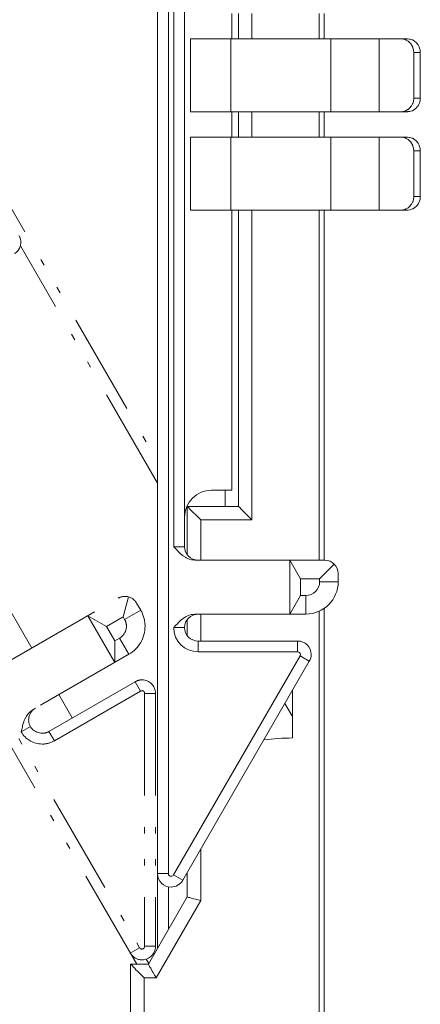
# Model space of a CAD drawing. Extents: x -230 to 842, y 18 to 774.
# Drawn here: x 286 to 336, y 517 to 640 of the extents above; entities that cross this region are included whole.
import ezdxf

# ---------------------------------------------------------------- set-up
doc = ezdxf.new("R2010")
doc.units = 0
doc.header["$MEASUREMENT"] = 0
for name, pattern in [('AI-Linetype-118', [25.517514, 12.75876, -3.987108, 0.797422, -3.189694, 0.797422, -3.987108]), ('AI-Linetype-119', [25.517514, 12.75876, -3.987108, 0.797422, -3.189694, 0.797422, -3.987108]), ('AI-Linetype-120', [25.517514, 12.75876, -3.987108, 0.797422, -3.189694, 0.797422, -3.987108]), ('AI-Linetype-121', [25.517514, 12.75876, -3.987108, 0.797422, -3.189694, 0.797422, -3.987108]), ('AI-Linetype-122', [25.517514, 12.75876, -3.987108, 0.797422, -3.189694, 0.797422, -3.987108]), ('AI-Linetype-123', [25.517514, 12.75876, -3.987108, 0.797422, -3.189694, 0.797422, -3.987108]), ('AI-Linetype-124', [25.517514, 12.75876, -3.987108, 0.797422, -3.189694, 0.797422, -3.987108]), ('AI-Linetype-129', [25.517514, 12.75876, -3.987108, 0.797422, -3.189694, 0.797422, -3.987108]), ('AI-Linetype-135', [25.517514, 12.75876, -3.987108, 0.797422, -3.189694, 0.797422, -3.987108]), ('AI-Linetype-136', [25.517514, 12.75876, -3.987108, 0.797422, -3.189694, 0.797422, -3.987108]), ('AI-Linetype-137', [25.517514, 12.75876, -3.987108, 0.797422, -3.189694, 0.797422, -3.987108]), ('AI-Linetype-138', [25.517514, 12.75876, -3.987108, 0.797422, -3.189694, 0.797422, -3.987108]), ('AI-Linetype-143', [25.517514, 12.75876, -3.987108, 0.797422, -3.189694, 0.797422, -3.987108]), ('AI-Linetype-144', [25.517514, 12.75876, -3.987108, 0.797422, -3.189694, 0.797422, -3.987108]), ('AI-Linetype-155', [25.517514, 12.75876, -3.987108, 0.797422, -3.189694, 0.797422, -3.987108]), ('AI-Linetype-159', [25.517514, 12.75876, -3.987108, 0.797422, -3.189694, 0.797422, -3.987108]), ('AI-Linetype-160', [25.517514, 12.75876, -3.987108, 0.797422, -3.189694, 0.797422, -3.987108]), ('AI-Linetype-161', [25.517514, 12.75876, -3.987108, 0.797422, -3.189694, 0.797422, -3.987108]), ('AI-Linetype-179', [25.517514, 12.75876, -3.987108, 0.797422, -3.189694, 0.797422, -3.987108]), ('AI-Linetype-188', [25.517514, 12.75876, -3.987108, 0.797422, -3.189694, 0.797422, -3.987108]), ('AI-Linetype-21', [25.517514, 12.75876, -3.987108, 0.797422, -3.189694, 0.797422, -3.987108]), ('AI-Linetype-31', [25.517514, 12.75876, -3.987108, 0.797422, -3.189694, 0.797422, -3.987108]), ('AI-Linetype-34', [25.517514, 12.75876, -3.987108, 0.797422, -3.189694, 0.797422, -3.987108]), ('AI-Linetype-35', [25.517514, 12.75876, -3.987108, 0.797422, -3.189694, 0.797422, -3.987108]), ('AI-Linetype-44', [25.517514, 12.75876, -3.987108, 0.797422, -3.189694, 0.797422, -3.987108]), ('AI-Linetype-45', [25.517514, 12.75876, -3.987108, 0.797422, -3.189694, 0.797422, -3.987108]), ('AI-Linetype-55', [25.517514, 12.75876, -3.987108, 0.797422, -3.189694, 0.797422, -3.987108]), ('AI-Linetype-56', [25.517514, 12.75876, -3.987108, 0.797422, -3.189694, 0.797422, -3.987108]), ('AI-Linetype-58', [25.517514, 12.75876, -3.987108, 0.797422, -3.189694, 0.797422, -3.987108]), ('AI-Linetype-59', [25.517514, 12.75876, -3.987108, 0.797422, -3.189694, 0.797422, -3.987108]), ('AI-Linetype-61', [25.517514, 12.75876, -3.987108, 0.797422, -3.189694, 0.797422, -3.987108]), ('AI-Linetype-62', [25.517514, 12.75876, -3.987108, 0.797422, -3.189694, 0.797422, -3.987108]), ('AI-Linetype-63', [25.517514, 12.75876, -3.987108, 0.797422, -3.189694, 0.797422, -3.987108]), ('AI-Linetype-83', [25.517514, 12.75876, -3.987108, 0.797422, -3.189694, 0.797422, -3.987108]), ('AI-Linetype-84', [25.517514, 12.75876, -3.987108, 0.797422, -3.189694, 0.797422, -3.987108]), ('AI-Linetype-85', [25.517514, 12.75876, -3.987108, 0.797422, -3.189694, 0.797422, -3.987108]), ('AI-Linetype-86', [25.517514, 12.75876, -3.987108, 0.797422, -3.189694, 0.797422, -3.987108]), ('AI-Linetype-87', [25.517514, 12.75876, -3.987108, 0.797422, -3.189694, 0.797422, -3.987108]), ('AI-Linetype-88', [25.517514, 12.75876, -3.987108, 0.797422, -3.189694, 0.797422, -3.987108]), ('AI-Linetype-89', [25.517514, 12.75876, -3.987108, 0.797422, -3.189694, 0.797422, -3.987108]), ('AI-Linetype-90', [25.517514, 12.75876, -3.987108, 0.797422, -3.189694, 0.797422, -3.987108]), ('AI-Linetype-91', [25.517514, 12.75876, -3.987108, 0.797422, -3.189694, 0.797422, -3.987108])]:
    doc.linetypes.add(name, pattern=pattern)
doc.layers.add('Layer 1', color=7, linetype='Continuous')

# ---------------------------------------------------------------- blocks, each defined once
blk = doc.blocks.new('block 359')
at = {"layer": 'Layer 1', "color": 7, "lineweight": 18, "true_color": 0xffffff}
blk.add_lwpolyline([(301.79, 520.17), (301.79, 497.94)], dxfattribs=at)
blk = doc.blocks.new('block 362')
at = {"layer": 'Layer 1', "color": 7, "linetype": 'AI-Linetype-21', "lineweight": 18, "true_color": 0xffffff}
blk.add_lwpolyline([(301.86, 555.75), (301.86, 524.1)], dxfattribs=at)
blk = doc.blocks.new('block 364')
at = {"layer": 'Layer 1', "color": 7, "lineweight": 18, "true_color": 0xffffff}
blk.add_lwpolyline([(304.83, 531.55), (304.83, 526.19)], dxfattribs=at)
blk = doc.blocks.new('block 365')
at = {"layer": 'Layer 1', "color": 7, "lineweight": 18, "true_color": 0xffffff}
blk.add_lwpolyline([(304.83, 656.71), (304.83, 533.2)], dxfattribs=at)
blk = doc.blocks.new('block 380')
at = {"layer": 'Layer 1', "color": 7, "linetype": 'AI-Linetype-31', "lineweight": 18, "true_color": 0xffffff}
blk.add_lwpolyline([(289.89, 550.98), (290.57, 549.81)], dxfattribs=at)
blk = doc.blocks.new('block 383')
at = {"layer": 'Layer 1', "color": 7, "linetype": 'AI-Linetype-34', "lineweight": 18, "true_color": 0xffffff}
blk.add_lwpolyline([(302.06, 522.49), (302.38, 521.95)], dxfattribs=at)
blk = doc.blocks.new('block 384')
at = {"layer": 'Layer 1', "color": 7, "linetype": 'AI-Linetype-35', "lineweight": 18, "true_color": 0xffffff}
blk.add_lwpolyline([(239.48, 630.89), (301.23, 523.92)], dxfattribs=at)
blk = doc.blocks.new('block 389')
at = {"layer": 'Layer 1', "color": 7, "lineweight": 18, "true_color": 0xffffff}
blk.add_lwpolyline([(305.46, 533.03), (306.62, 532.36)], dxfattribs=at)
blk = doc.blocks.new('block 392')
at = {"layer": 'Layer 1', "color": 7, "lineweight": 18, "true_color": 0xffffff}
blk.add_lwpolyline([(320.99, 560.95), (320.99, 562.3)], dxfattribs=at)
blk = doc.blocks.new('block 393')
at = {"layer": 'Layer 1', "color": 7, "lineweight": 18, "true_color": 0xffffff}
blk.add_lwpolyline([(315.28, 616.23), (315.28, 577.47)], dxfattribs=at)
blk = doc.blocks.new('block 394')
at = {"layer": 'Layer 1', "color": 7, "lineweight": 18, "true_color": 0xffffff}
blk.add_lwpolyline([(315.28, 628.53), (315.28, 625.33)], dxfattribs=at)
blk = doc.blocks.new('block 395')
at = {"layer": 'Layer 1', "color": 7, "lineweight": 18, "true_color": 0xffffff}
blk.add_lwpolyline([(315.28, 640.84), (315.28, 637.63)], dxfattribs=at)
blk = doc.blocks.new('block 397')
at = {"layer": 'Layer 1', "color": 7, "lineweight": 18, "true_color": 0xffffff}
blk.add_lwpolyline([(312.64, 625.33), (312.64, 616.23)], dxfattribs=at)
blk = doc.blocks.new('block 398')
at = {"layer": 'Layer 1', "color": 7, "lineweight": 18, "true_color": 0xffffff}
blk.add_lwpolyline([(312.64, 637.63), (312.64, 628.53)], dxfattribs=at)
blk = doc.blocks.new('block 401')
at = {"layer": 'Layer 1', "color": 7, "lineweight": 18, "true_color": 0xffffff}
blk.add_lwpolyline([(308.88, 536.25), (308.88, 529.83)], dxfattribs=at)
blk = doc.blocks.new('block 402')
at = {"layer": 'Layer 1', "color": 7, "lineweight": 18, "true_color": 0xffffff}
blk.add_lwpolyline([(308.88, 565.67), (308.88, 562.3)], dxfattribs=at)
blk = doc.blocks.new('block 403')
at = {"layer": 'Layer 1', "color": 7, "lineweight": 18, "true_color": 0xffffff}
blk.add_lwpolyline([(308.88, 577.47), (308.88, 572.41)], dxfattribs=at)
blk = doc.blocks.new('block 404')
at = {"layer": 'Layer 1', "color": 7, "lineweight": 18, "true_color": 0xffffff}
blk.add_lwpolyline([(308.54, 562.3), (308.54, 560.95)], dxfattribs=at)
blk = doc.blocks.new('block 406')
at = {"layer": 'Layer 1', "color": 7, "lineweight": 18, "true_color": 0xffffff}
blk.add_lwpolyline([(305.5, 574.1), (305.5, 691.9)], dxfattribs=at)
blk = doc.blocks.new('block 414')
at = {"layer": 'Layer 1', "color": 7, "linetype": 'AI-Linetype-44', "lineweight": 18, "true_color": 0xffffff}
blk.add_lwpolyline([(303.48, 582.05), (286.33, 611.76)], dxfattribs=at)
blk = doc.blocks.new('block 415')
at = {"layer": 'Layer 1', "color": 7, "linetype": 'AI-Linetype-45', "lineweight": 18, "true_color": 0xffffff}
blk.add_lwpolyline([(320.33, 552.86), (319.4, 554.48)], dxfattribs=at)
blk = doc.blocks.new('block 425')
at = {"layer": 'Layer 1', "color": 7, "linetype": 'AI-Linetype-55', "lineweight": 18, "true_color": 0xffffff}
blk.add_lwpolyline([(299.89, 560.64), (298.72, 562.66)], dxfattribs=at)
blk = doc.blocks.new('block 426')
at = {"layer": 'Layer 1', "color": 7, "linetype": 'AI-Linetype-56', "lineweight": 18, "true_color": 0xffffff}
blk.add_lwpolyline([(301.36, 556.04), (300.69, 557.21)], dxfattribs=at)
blk = doc.blocks.new('block 431')
at = {"layer": 'Layer 1', "color": 7, "lineweight": 18, "true_color": 0xffffff}
blk.add_lwpolyline([(303.3, 520.17), (301.79, 520.17)], dxfattribs=at)
blk = doc.blocks.new('block 434')
at = {"layer": 'Layer 1', "color": 7, "lineweight": 18, "true_color": 0xffffff}
blk.add_lwpolyline([(303.3, 520.17), (308.88, 529.83)], dxfattribs=at)
blk = doc.blocks.new('block 435')
at = {"layer": 'Layer 1', "color": 7, "lineweight": 18, "true_color": 0xffffff}
blk.add_lwpolyline([(321.29, 560.45), (305.46, 533.03)], dxfattribs=at)
blk = doc.blocks.new('block 436')
at = {"layer": 'Layer 1', "color": 7, "lineweight": 18, "true_color": 0xffffff}
blk.add_lwpolyline([(331.19, 625.33), (331.19, 616.23)], dxfattribs=at)
blk = doc.blocks.new('block 437')
at = {"layer": 'Layer 1', "color": 7, "lineweight": 18, "true_color": 0xffffff}
blk.add_lwpolyline([(331.19, 637.63), (331.19, 628.53)], dxfattribs=at)
blk = doc.blocks.new('block 440')
at = {"layer": 'Layer 1', "color": 7, "lineweight": 18, "true_color": 0xffffff}
blk.add_lwpolyline([(325.12, 628.53), (325.12, 637.63)], dxfattribs=at)
blk = doc.blocks.new('block 441')
at = {"layer": 'Layer 1', "color": 7, "lineweight": 18, "true_color": 0xffffff}
blk.add_lwpolyline([(325.12, 616.23), (325.12, 625.33)], dxfattribs=at)
blk = doc.blocks.new('block 442')
at = {"layer": 'Layer 1', "color": 7, "lineweight": 18, "true_color": 0xffffff}
blk.add_lwpolyline([(322.02, 565.67), (322.02, 568)], dxfattribs=at)
blk = doc.blocks.new('block 443')
at = {"layer": 'Layer 1', "color": 7, "linetype": 'AI-Linetype-58', "lineweight": 18, "true_color": 0xffffff}
blk.add_lwpolyline([(301.36, 556.04), (290.57, 549.81)], dxfattribs=at)
blk = doc.blocks.new('block 444')
at = {"layer": 'Layer 1', "color": 7, "linetype": 'AI-Linetype-59', "lineweight": 18, "true_color": 0xffffff}
blk.add_lwpolyline([(299.35, 565.01), (301.37, 566.17)], dxfattribs=at)
blk = doc.blocks.new('block 447')
at = {"layer": 'Layer 1', "color": 7, "linetype": 'AI-Linetype-61', "lineweight": 18, "true_color": 0xffffff}
blk.add_lwpolyline([(301.86, 524.1), (303.21, 524.1)], dxfattribs=at)
blk = doc.blocks.new('block 452')
at = {"layer": 'Layer 1', "color": 7, "lineweight": 18, "true_color": 0xffffff}
blk.add_lwpolyline([(322.45, 559.77), (321.29, 560.45)], dxfattribs=at)
blk = doc.blocks.new('block 453')
at = {"layer": 'Layer 1', "color": 7, "lineweight": 18, "true_color": 0xffffff}
blk.add_lwpolyline([(303.48, 533.2), (304.83, 533.2)], dxfattribs=at)
blk = doc.blocks.new('block 454')
at = {"layer": 'Layer 1', "color": 7, "linetype": 'AI-Linetype-62', "lineweight": 18, "true_color": 0xffffff}
blk.add_lwpolyline([(303.21, 555.75), (301.86, 555.75)], dxfattribs=at)
blk = doc.blocks.new('block 455')
at = {"layer": 'Layer 1', "color": 7, "linetype": 'AI-Linetype-63', "lineweight": 18, "true_color": 0xffffff}
blk.add_lwpolyline([(300.07, 523.25), (301.23, 523.92)], dxfattribs=at)
blk = doc.blocks.new('block 460')
at = {"layer": 'Layer 1', "color": 7, "lineweight": 18, "true_color": 0xffffff}
blk.add_lwpolyline([(315.28, 577.47), (308.88, 577.47)], dxfattribs=at)
blk = doc.blocks.new('block 461')
at = {"layer": 'Layer 1', "color": 7, "lineweight": 18, "true_color": 0xffffff}
blk.add_lwpolyline([(305.5, 574.1), (306.85, 574.1)], dxfattribs=at)
blk = doc.blocks.new('block 463')
at = {"layer": 'Layer 1', "color": 7, "lineweight": 18, "true_color": 0xffffff}
blk.add_lwpolyline([(323.74, 569.72), (326.06, 569.72)], dxfattribs=at)
blk = doc.blocks.new('block 464')
at = {"layer": 'Layer 1', "color": 7, "lineweight": 18, "true_color": 0xffffff}
blk.add_lwpolyline([(320.99, 560.95), (308.54, 560.95)], dxfattribs=at)
blk = doc.blocks.new('block 470')
at = {"layer": 'Layer 1', "color": 7, "lineweight": 18, "true_color": 0xffffff}
blk.add_lwpolyline([(336.32, 635.95), (335.5, 635.95)], dxfattribs=at)
blk = doc.blocks.new('block 471')
at = {"layer": 'Layer 1', "color": 7, "lineweight": 18, "true_color": 0xffffff}
blk.add_lwpolyline([(335.5, 630.22), (336.32, 630.22)], dxfattribs=at)
blk = doc.blocks.new('block 472')
at = {"layer": 'Layer 1', "color": 7, "lineweight": 18, "true_color": 0xffffff}
blk.add_lwpolyline([(336.32, 623.65), (335.5, 623.65)], dxfattribs=at)
blk = doc.blocks.new('block 475')
at = {"layer": 'Layer 1', "color": 7, "lineweight": 18, "true_color": 0xffffff}
blk.add_lwpolyline([(335.5, 617.92), (336.32, 617.92)], dxfattribs=at)
blk = doc.blocks.new('block 621')
at = {"layer": 'Layer 1', "color": 7, "linetype": 'AI-Linetype-83', "lineweight": 18, "true_color": 0xffffff}
blk.add_open_spline([(286.42, 550.93), (286.97, 549.99), (287.97, 549.41), (289.05, 549.41), (289.58, 549.41), (290.11, 549.55), (290.57, 549.81)], degree=3, knots=[0, 0, 0, 0, 1, 1, 1, 2, 2, 2, 2], dxfattribs=at)
blk = doc.blocks.new('block 622')
at = {"layer": 'Layer 1', "color": 7, "lineweight": 18, "true_color": 0xffffff}
blk.add_open_spline([(304.83, 533.2), (304.83, 533.01), (304.98, 532.86), (305.16, 532.86), (305.29, 532.86), (305.4, 532.93), (305.46, 533.03)], degree=3, knots=[0, 0, 0, 0, 1, 1, 1, 2, 2, 2, 2], dxfattribs=at)
blk = doc.blocks.new('block 623')
at = {"layer": 'Layer 1', "color": 7, "linetype": 'AI-Linetype-84', "lineweight": 18, "true_color": 0xffffff}
blk.add_open_spline([(301.23, 523.92), (301.29, 523.82), (301.41, 523.76), (301.53, 523.76), (301.71, 523.76), (301.86, 523.91), (301.86, 524.1)], degree=3, knots=[0, 0, 0, 0, 1, 1, 1, 2, 2, 2, 2], dxfattribs=at)
blk = doc.blocks.new('block 624')
at = {"layer": 'Layer 1', "color": 7, "linetype": 'AI-Linetype-85', "lineweight": 18, "true_color": 0xffffff}
blk.add_open_spline([(301.86, 555.75), (301.86, 555.94), (301.71, 556.09), (301.53, 556.09), (301.47, 556.09), (301.41, 556.07), (301.36, 556.04)], degree=3, knots=[0, 0, 0, 0, 1, 1, 1, 2, 2, 2, 2], dxfattribs=at)
blk = doc.blocks.new('block 656')
at = {"layer": 'Layer 1', "color": 7, "lineweight": 18, "true_color": 0xffffff}
blk.add_open_spline([(321.29, 560.45), (321.32, 560.5), (321.33, 560.56), (321.33, 560.61), (321.33, 560.8), (321.18, 560.95), (320.99, 560.95)], degree=3, knots=[0, 0, 0, 0, 1, 1, 1, 2, 2, 2, 2], dxfattribs=at)
blk = doc.blocks.new('block 657')
at = {"layer": 'Layer 1', "color": 7, "lineweight": 18, "true_color": 0xffffff}
blk.add_open_spline([(305.5, 563.98), (305.5, 562.31), (306.86, 560.95), (308.54, 560.95)], degree=3, dxfattribs=at)
blk = doc.blocks.new('block 658')
at = {"layer": 'Layer 1', "color": 7, "linetype": 'AI-Linetype-86', "lineweight": 18, "true_color": 0xffffff}
blk.add_open_spline([(300.86, 567.04), (300.56, 567.56), (300, 567.89), (299.4, 567.89), (299.11, 567.89), (298.81, 567.81), (298.56, 567.66)], degree=3, knots=[0, 0, 0, 0, 1, 1, 1, 2, 2, 2, 2], dxfattribs=at)
blk = doc.blocks.new('block 659')
at = {"layer": 'Layer 1', "color": 7, "linetype": 'AI-Linetype-87', "lineweight": 18, "true_color": 0xffffff}
blk.add_open_spline([(298.72, 562.66), (299.26, 562.97), (299.58, 563.53), (299.58, 564.15), (299.58, 564.45), (299.5, 564.75), (299.35, 565.01)], degree=3, knots=[0, 0, 0, 0, 1, 1, 1, 2, 2, 2, 2], dxfattribs=at)
blk = doc.blocks.new('block 660')
at = {"layer": 'Layer 1', "color": 7, "linetype": 'AI-Linetype-88', "lineweight": 18, "true_color": 0xffffff}
blk.add_open_spline([(299.89, 560.64), (301.14, 561.36), (301.91, 562.7), (301.91, 564.15), (301.91, 564.86), (301.72, 565.55), (301.37, 566.17)], degree=3, knots=[0, 0, 0, 0, 1, 1, 1, 2, 2, 2, 2], dxfattribs=at)
blk = doc.blocks.new('block 661')
at = {"layer": 'Layer 1', "color": 7, "linetype": 'AI-Linetype-89', "lineweight": 18, "true_color": 0xffffff}
blk.add_open_spline([(303.21, 555.75), (303.21, 556.69), (302.45, 557.44), (301.53, 557.44), (301.23, 557.44), (300.94, 557.36), (300.69, 557.21)], degree=3, knots=[0, 0, 0, 0, 1, 1, 1, 2, 2, 2, 2], dxfattribs=at)
blk = doc.blocks.new('block 662')
at = {"layer": 'Layer 1', "color": 7, "linetype": 'AI-Linetype-90', "lineweight": 18, "true_color": 0xffffff}
blk.add_open_spline([(300.07, 523.25), (300.37, 522.73), (300.93, 522.41), (301.53, 522.41), (302.45, 522.41), (303.21, 523.16), (303.21, 524.1)], degree=3, knots=[0, 0, 0, 0, 1, 1, 1, 2, 2, 2, 2], dxfattribs=at)
blk = doc.blocks.new('block 663')
at = {"layer": 'Layer 1', "color": 7, "linetype": 'AI-Linetype-91', "lineweight": 18, "true_color": 0xffffff}
blk.add_open_spline([(288.21, 553.9), (287.69, 553.6), (287.36, 553.05), (287.36, 552.44), (287.36, 551.51), (288.12, 550.76), (289.05, 550.76), (289.35, 550.76), (289.64, 550.84), (289.89, 550.98)], degree=3, knots=[0, 0, 0, 0, 1, 1, 1, 2, 2, 2, 3, 3, 3, 3], dxfattribs=at)
blk = doc.blocks.new('block 690')
at = {"layer": 'Layer 1', "color": 7, "linetype": 'AI-Linetype-118', "lineweight": 18, "true_color": 0xffffff}
blk.add_lwpolyline([(289.89, 550.98), (300.69, 557.21)], dxfattribs=at)
blk = doc.blocks.new('block 691')
at = {"layer": 'Layer 1', "color": 7, "linetype": 'AI-Linetype-119', "lineweight": 18, "true_color": 0xffffff}
blk.add_lwpolyline([(287.59, 551.6), (286.42, 550.93)], dxfattribs=at)
blk = doc.blocks.new('block 692')
at = {"layer": 'Layer 1', "color": 7, "linetype": 'AI-Linetype-120', "lineweight": 18, "true_color": 0xffffff}
blk.add_lwpolyline([(299.89, 560.64), (287.93, 553.74)], dxfattribs=at)
blk = doc.blocks.new('block 693')
at = {"layer": 'Layer 1', "color": 7, "linetype": 'AI-Linetype-121', "lineweight": 18, "true_color": 0xffffff}
blk.add_lwpolyline([(298.72, 562.66), (298.14, 562.32)], dxfattribs=at)
blk = doc.blocks.new('block 694')
at = {"layer": 'Layer 1', "color": 7, "linetype": 'AI-Linetype-122', "lineweight": 18, "true_color": 0xffffff}
blk.add_lwpolyline([(297.09, 564.13), (299.17, 565.33)], dxfattribs=at)
blk = doc.blocks.new('block 695')
at = {"layer": 'Layer 1', "color": 7, "linetype": 'AI-Linetype-123', "lineweight": 18, "true_color": 0xffffff}
blk.add_lwpolyline([(284.56, 559.58), (298.56, 567.66)], dxfattribs=at)
blk = doc.blocks.new('block 696')
at = {"layer": 'Layer 1', "color": 7, "linetype": 'AI-Linetype-124', "lineweight": 18, "true_color": 0xffffff}
blk.add_lwpolyline([(242.24, 690.83), (303.48, 584.75)], dxfattribs=at)
blk = doc.blocks.new('block 701')
at = {"layer": 'Layer 1', "color": 7, "linetype": 'AI-Linetype-129', "lineweight": 18, "true_color": 0xffffff}
blk.add_lwpolyline([(294.77, 565.47), (297.09, 564.13)], dxfattribs=at)
blk = doc.blocks.new('block 707')
at = {"layer": 'Layer 1', "color": 7, "linetype": 'AI-Linetype-135', "lineweight": 18, "true_color": 0xffffff}
blk.add_lwpolyline([(300.86, 567.04), (301.37, 566.17)], dxfattribs=at)
blk = doc.blocks.new('block 708')
at = {"layer": 'Layer 1', "color": 7, "linetype": 'AI-Linetype-136', "lineweight": 18, "true_color": 0xffffff}
blk.add_lwpolyline([(299.17, 565.33), (299.35, 565.01)], dxfattribs=at)
blk = doc.blocks.new('block 709')
at = {"layer": 'Layer 1', "color": 7, "linetype": 'AI-Linetype-137', "lineweight": 18, "true_color": 0xffffff}
blk.add_lwpolyline([(298.14, 562.32), (297.09, 564.13)], dxfattribs=at)
blk = doc.blocks.new('block 710')
at = {"layer": 'Layer 1', "color": 7, "linetype": 'AI-Linetype-138', "lineweight": 18, "true_color": 0xffffff}
blk.add_lwpolyline([(294.76, 565.47), (298.13, 559.63)], dxfattribs=at)
blk = doc.blocks.new('block 715')
at = {"layer": 'Layer 1', "color": 7, "linetype": 'AI-Linetype-143', "lineweight": 18, "true_color": 0xffffff}
blk.add_lwpolyline([(291.13, 555.59), (292.81, 552.67)], dxfattribs=at)
blk = doc.blocks.new('block 716')
at = {"layer": 'Layer 1', "color": 7, "linetype": 'AI-Linetype-144', "lineweight": 18, "true_color": 0xffffff}
blk.add_lwpolyline([(283.37, 569.01), (287.76, 561.42)], dxfattribs=at)
blk = doc.blocks.new('block 727')
at = {"layer": 'Layer 1', "color": 7, "linetype": 'AI-Linetype-155', "lineweight": 18, "true_color": 0xffffff}
blk.add_lwpolyline([(300.87, 521.85), (238.77, 629.42)], dxfattribs=at)
blk = doc.blocks.new('block 731')
at = {"layer": 'Layer 1', "color": 7, "linetype": 'AI-Linetype-159', "lineweight": 18, "true_color": 0xffffff}
blk.add_lwpolyline([(299.84, 567.83), (299.17, 565.33)], dxfattribs=at)
blk = doc.blocks.new('block 732')
at = {"layer": 'Layer 1', "color": 7, "linetype": 'AI-Linetype-160', "lineweight": 18, "true_color": 0xffffff}
blk.add_lwpolyline([(303.21, 555.75), (303.21, 524.1)], dxfattribs=at)
blk = doc.blocks.new('block 733')
at = {"layer": 'Layer 1', "color": 7, "linetype": 'AI-Linetype-161', "lineweight": 18, "true_color": 0xffffff}
blk.add_lwpolyline([(298.14, 562.32), (298.14, 559.63)], dxfattribs=at)
blk = doc.blocks.new('block 1791')
at = {"layer": 'Layer 1', "color": 7, "lineweight": 18, "true_color": 0xffffff}
blk.add_lwpolyline([(323.7, 566.04), (323.7, 484.35)], dxfattribs=at)
blk = doc.blocks.new('block 1792')
at = {"layer": 'Layer 1', "color": 7, "lineweight": 18, "true_color": 0xffffff}
blk.add_lwpolyline([(323.7, 616.23), (323.7, 572.41)], dxfattribs=at)
blk = doc.blocks.new('block 1793')
at = {"layer": 'Layer 1', "color": 7, "lineweight": 18, "true_color": 0xffffff}
blk.add_lwpolyline([(323.7, 628.53), (323.7, 625.33)], dxfattribs=at)
blk = doc.blocks.new('block 1794')
at = {"layer": 'Layer 1', "color": 7, "lineweight": 18, "true_color": 0xffffff}
blk.add_lwpolyline([(323.7, 640.84), (323.7, 637.63)], dxfattribs=at)
blk = doc.blocks.new('block 1797')
at = {"layer": 'Layer 1', "color": 7, "lineweight": 18, "true_color": 0xffffff}
blk.add_lwpolyline([(321.35, 568), (321.35, 570.09)], dxfattribs=at)
blk = doc.blocks.new('block 1799')
at = {"layer": 'Layer 1', "color": 7, "lineweight": 18, "true_color": 0xffffff}
blk.add_lwpolyline([(320.33, 550.17), (320.33, 556.1)], dxfattribs=at)
blk = doc.blocks.new('block 1800')
at = {"layer": 'Layer 1', "color": 7, "lineweight": 18, "true_color": 0xffffff}
blk.add_lwpolyline([(320, 572.41), (320, 565.67)], dxfattribs=at)
blk = doc.blocks.new('block 1804')
at = {"layer": 'Layer 1', "color": 7, "lineweight": 18, "true_color": 0xffffff}
blk.add_lwpolyline([(313.59, 637.63), (313.59, 640.84)], dxfattribs=at)
blk = doc.blocks.new('block 1805')
at = {"layer": 'Layer 1', "color": 7, "lineweight": 18, "true_color": 0xffffff}
blk.add_lwpolyline([(313.59, 625.33), (313.59, 628.53)], dxfattribs=at)
blk = doc.blocks.new('block 1806')
at = {"layer": 'Layer 1', "color": 7, "lineweight": 18, "true_color": 0xffffff}
blk.add_lwpolyline([(313.59, 579.15), (313.59, 616.23)], dxfattribs=at)
blk = doc.blocks.new('block 1808')
at = {"layer": 'Layer 1', "color": 7, "lineweight": 18, "true_color": 0xffffff}
blk.add_lwpolyline([(312.75, 616.23), (312.75, 581.18)], dxfattribs=at)
blk = doc.blocks.new('block 1809')
at = {"layer": 'Layer 1', "color": 7, "lineweight": 18, "true_color": 0xffffff}
blk.add_lwpolyline([(312.75, 628.53), (312.75, 625.33)], dxfattribs=at)
blk = doc.blocks.new('block 1810')
at = {"layer": 'Layer 1', "color": 7, "lineweight": 18, "true_color": 0xffffff}
blk.add_lwpolyline([(312.75, 640.84), (312.75, 637.63)], dxfattribs=at)
blk = doc.blocks.new('block 1812')
at = {"layer": 'Layer 1', "color": 7, "lineweight": 18, "true_color": 0xffffff}
blk.add_lwpolyline([(311.91, 581.18), (311.91, 579.15)], dxfattribs=at)
blk = doc.blocks.new('block 1817')
at = {"layer": 'Layer 1', "color": 7, "lineweight": 18, "true_color": 0xffffff}
blk.add_lwpolyline([(307.58, 628.53), (307.58, 637.63)], dxfattribs=at)
blk = doc.blocks.new('block 1818')
at = {"layer": 'Layer 1', "color": 7, "lineweight": 18, "true_color": 0xffffff}
blk.add_lwpolyline([(307.58, 616.23), (307.58, 625.33)], dxfattribs=at)
blk = doc.blocks.new('block 1820')
at = {"layer": 'Layer 1', "color": 7, "lineweight": 18, "true_color": 0xffffff}
blk.add_lwpolyline([(307.19, 573.09), (307.19, 579.15)], dxfattribs=at)
blk = doc.blocks.new('block 1821')
at = {"layer": 'Layer 1', "color": 7, "lineweight": 18, "true_color": 0xffffff}
blk.add_lwpolyline([(307.19, 562.97), (307.19, 564.99)], dxfattribs=at)
blk = doc.blocks.new('block 1822')
at = {"layer": 'Layer 1', "color": 7, "lineweight": 18, "true_color": 0xffffff}
blk.add_lwpolyline([(307.19, 530.28), (307.19, 533.33)], dxfattribs=at)
blk = doc.blocks.new('block 1823')
at = {"layer": 'Layer 1', "color": 7, "lineweight": 18, "true_color": 0xffffff}
blk.add_lwpolyline([(306.85, 574.1), (306.85, 727.92)], dxfattribs=at)
blk = doc.blocks.new('block 1833')
at = {"layer": 'Layer 1', "color": 7, "lineweight": 18, "true_color": 0xffffff}
blk.add_lwpolyline([(303.48, 523.86), (303.48, 655.78)], dxfattribs=at)
blk = doc.blocks.new('block 1838')
at = {"layer": 'Layer 1', "color": 7, "lineweight": 18, "true_color": 0xffffff}
blk.add_lwpolyline([(300.11, 501.22), (300.11, 521.85)], dxfattribs=at)
blk = doc.blocks.new('block 1911')
at = {"layer": 'Layer 1', "color": 7, "lineweight": 18, "true_color": 0xffffff}
blk.add_lwpolyline([(307.58, 637.63), (334.72, 637.63)], dxfattribs=at)
blk = doc.blocks.new('block 1919')
at = {"layer": 'Layer 1', "color": 7, "lineweight": 18, "true_color": 0xffffff}
blk.add_lwpolyline([(307.58, 628.53), (334.72, 628.53)], dxfattribs=at)
blk = doc.blocks.new('block 1920')
at = {"layer": 'Layer 1', "color": 7, "lineweight": 18, "true_color": 0xffffff}
blk.add_lwpolyline([(307.58, 625.33), (334.72, 625.33)], dxfattribs=at)
blk = doc.blocks.new('block 1930')
at = {"layer": 'Layer 1', "color": 7, "lineweight": 18, "true_color": 0xffffff}
blk.add_lwpolyline([(307.58, 616.23), (334.72, 616.23)], dxfattribs=at)
blk = doc.blocks.new('block 1948')
at = {"layer": 'Layer 1', "color": 7, "lineweight": 18, "true_color": 0xffffff}
blk.add_lwpolyline([(310.22, 581.18), (312.75, 581.18)], dxfattribs=at)
blk = doc.blocks.new('block 1949')
at = {"layer": 'Layer 1', "color": 7, "lineweight": 18, "true_color": 0xffffff}
blk.add_lwpolyline([(307.19, 579.15), (313.59, 579.15)], dxfattribs=at)
blk = doc.blocks.new('block 1950')
at = {"layer": 'Layer 1', "color": 7, "lineweight": 18, "true_color": 0xffffff}
blk.add_lwpolyline([(308.22, 572.41), (324.38, 572.41)], dxfattribs=at)
blk = doc.blocks.new('block 1966')
at = {"layer": 'Layer 1', "color": 7, "lineweight": 18, "true_color": 0xffffff}
blk.add_lwpolyline([(321.35, 570.09), (323.74, 570.09)], dxfattribs=at)
blk = doc.blocks.new('block 1967')
at = {"layer": 'Layer 1', "color": 7, "lineweight": 18, "true_color": 0xffffff}
blk.add_lwpolyline([(322.02, 568), (321.35, 568)], dxfattribs=at)
blk = doc.blocks.new('block 1968')
at = {"layer": 'Layer 1', "color": 7, "lineweight": 18, "true_color": 0xffffff}
blk.add_lwpolyline([(322.02, 565.67), (308.22, 565.67)], dxfattribs=at)
blk = doc.blocks.new('block 1969')
at = {"layer": 'Layer 1', "color": 7, "lineweight": 18, "true_color": 0xffffff}
blk.add_lwpolyline([(306.85, 563.98), (305.5, 563.98)], dxfattribs=at)
blk = doc.blocks.new('block 1970')
at = {"layer": 'Layer 1', "color": 7, "lineweight": 18, "true_color": 0xffffff}
blk.add_lwpolyline([(308.54, 562.3), (320.99, 562.3)], dxfattribs=at)
blk = doc.blocks.new('block 1993')
at = {"layer": 'Layer 1', "color": 7, "lineweight": 18, "true_color": 0xffffff}
blk.add_lwpolyline([(300.11, 521.85), (302.33, 521.85)], dxfattribs=at)
blk = doc.blocks.new('block 1998')
at = {"layer": 'Layer 1', "color": 7, "lineweight": 18, "true_color": 0xffffff}
blk.add_lwpolyline([(325.57, 571.92), (323.74, 570.09)], dxfattribs=at)
blk = doc.blocks.new('block 2005')
at = {"layer": 'Layer 1', "color": 7, "lineweight": 18, "true_color": 0xffffff}
blk.add_lwpolyline([(320, 572.41), (321.35, 570.09)], dxfattribs=at)
blk = doc.blocks.new('block 2006')
at = {"layer": 'Layer 1', "color": 7, "lineweight": 18, "true_color": 0xffffff}
blk.add_lwpolyline([(302.33, 521.85), (307.19, 530.28)], dxfattribs=at)
blk = doc.blocks.new('block 2007')
at = {"layer": 'Layer 1', "color": 7, "lineweight": 18, "true_color": 0xffffff}
blk.add_lwpolyline([(322.45, 559.77), (306.62, 532.36)], dxfattribs=at)
blk = doc.blocks.new('block 2008')
at = {"layer": 'Layer 1', "color": 7, "lineweight": 18, "true_color": 0xffffff}
blk.add_lwpolyline([(321.35, 568), (320, 565.67)], dxfattribs=at)
blk = doc.blocks.new('block 2011')
at = {"layer": 'Layer 1', "color": 7, "lineweight": 18, "true_color": 0xffffff}
blk.add_lwpolyline([(336.32, 630.22), (336.32, 635.95)], dxfattribs=at)
blk = doc.blocks.new('block 2012')
at = {"layer": 'Layer 1', "color": 7, "lineweight": 18, "true_color": 0xffffff}
blk.add_lwpolyline([(336.32, 617.92), (336.32, 623.65)], dxfattribs=at)
blk = doc.blocks.new('block 2014')
at = {"layer": 'Layer 1', "color": 7, "lineweight": 18, "true_color": 0xffffff}
blk.add_lwpolyline([(335.5, 630.22), (335.5, 635.95)], dxfattribs=at)
blk = doc.blocks.new('block 2015')
at = {"layer": 'Layer 1', "color": 7, "lineweight": 18, "true_color": 0xffffff}
blk.add_lwpolyline([(335.5, 617.92), (335.5, 623.65)], dxfattribs=at)
blk = doc.blocks.new('block 2020')
at = {"layer": 'Layer 1', "color": 7, "lineweight": 18, "true_color": 0xffffff}
blk.add_lwpolyline([(326.06, 570.73), (326.06, 569.72)], dxfattribs=at)
blk = doc.blocks.new('block 2021')
at = {"layer": 'Layer 1', "color": 7, "lineweight": 18, "true_color": 0xffffff}
blk.add_lwpolyline([(324.29, 566.37), (324.29, 484.04)], dxfattribs=at)
blk = doc.blocks.new('block 2022')
at = {"layer": 'Layer 1', "color": 7, "lineweight": 18, "true_color": 0xffffff}
blk.add_lwpolyline([(324.29, 616.23), (324.29, 572.41)], dxfattribs=at)
blk = doc.blocks.new('block 2023')
at = {"layer": 'Layer 1', "color": 7, "lineweight": 18, "true_color": 0xffffff}
blk.add_lwpolyline([(324.29, 628.53), (324.29, 625.33)], dxfattribs=at)
blk = doc.blocks.new('block 2024')
at = {"layer": 'Layer 1', "color": 7, "lineweight": 18, "true_color": 0xffffff}
blk.add_lwpolyline([(324.29, 640.84), (324.29, 637.63)], dxfattribs=at)
blk = doc.blocks.new('block 2026')
at = {"layer": 'Layer 1', "color": 7, "lineweight": 18, "true_color": 0xffffff}
blk.add_lwpolyline([(323.74, 570.09), (323.74, 569.72)], dxfattribs=at)
blk = doc.blocks.new('block 3108')
at = {"layer": 'Layer 1', "color": 7, "lineweight": 18, "true_color": 0xffffff}
blk.add_open_spline([(322.45, 559.77), (322.6, 560.03), (322.68, 560.32), (322.68, 560.61), (322.68, 561.55), (321.93, 562.3), (320.99, 562.3)], degree=3, knots=[0, 0, 0, 0, 1, 1, 1, 2, 2, 2, 2], dxfattribs=at)
blk = doc.blocks.new('block 3109')
at = {"layer": 'Layer 1', "color": 7, "lineweight": 18, "true_color": 0xffffff}
blk.add_open_spline([(326.06, 570.73), (326.06, 571.66), (325.31, 572.41), (324.38, 572.41)], degree=3, dxfattribs=at)
blk = doc.blocks.new('block 3110')
at = {"layer": 'Layer 1', "color": 7, "lineweight": 18, "true_color": 0xffffff}
blk.add_open_spline([(306.85, 574.1), (306.85, 573.17), (307.61, 572.41), (308.54, 572.41)], degree=3, dxfattribs=at)
blk = doc.blocks.new('block 3111')
at = {"layer": 'Layer 1', "color": 7, "lineweight": 18, "true_color": 0xffffff}
blk.add_open_spline([(308.54, 565.67), (307.61, 565.67), (306.85, 564.92), (306.85, 563.98), (306.85, 563.06), (307.61, 562.3), (308.54, 562.3)], degree=3, knots=[0, 0, 0, 0, 1, 1, 1, 2, 2, 2, 2], dxfattribs=at)
blk = doc.blocks.new('block 3112')
at = {"layer": 'Layer 1', "color": 7, "lineweight": 18, "true_color": 0xffffff}
blk.add_open_spline([(322.02, 568), (322.97, 568), (323.74, 568.77), (323.74, 569.72)], degree=3, dxfattribs=at)
blk = doc.blocks.new('block 3113')
at = {"layer": 'Layer 1', "color": 7, "lineweight": 18, "true_color": 0xffffff}
blk.add_open_spline([(310.22, 581.18), (308.36, 581.18), (306.85, 579.67), (306.85, 577.81)], degree=3, dxfattribs=at)
blk = doc.blocks.new('block 3114')
at = {"layer": 'Layer 1', "color": 7, "lineweight": 18, "true_color": 0xffffff}
blk.add_open_spline([(322.02, 565.67), (324.25, 565.67), (326.06, 567.49), (326.06, 569.72)], degree=3, dxfattribs=at)
blk = doc.blocks.new('block 3121')
at = {"layer": 'Layer 1', "color": 7, "lineweight": 18, "true_color": 0xffffff}
blk.add_open_spline([(303.48, 533.2), (303.48, 532.27), (304.23, 531.51), (305.16, 531.51), (305.77, 531.51), (306.32, 531.84), (306.62, 532.36)], degree=3, knots=[0, 0, 0, 0, 1, 1, 1, 2, 2, 2, 2], dxfattribs=at)
blk = doc.blocks.new('block 3130')
at = {"layer": 'Layer 1', "color": 7, "lineweight": 18, "true_color": 0xffffff}
blk.add_open_spline([(320.33, 550.17), (319.14, 550.17), (317.96, 550.09), (316.78, 549.94)], degree=3, dxfattribs=at)
blk = doc.blocks.new('block 3828')
at = {"layer": 'Layer 1', "color": 7, "lineweight": 18, "true_color": 0xffffff}
blk.add_lwpolyline([(308.22, 572.41), (308.14, 572.42), (307.81, 572.45), (307.73, 572.47), (307.41, 572.56), (307.33, 572.59), (307.04, 572.73), (306.97, 572.78), (306.69, 572.96), (306.56, 573.05), (306.3, 573.26), (306.07, 573.5), (305.95, 573.61), (305.72, 573.86), (305.5, 574.1)], dxfattribs=at)
blk = doc.blocks.new('block 3831')
at = {"layer": 'Layer 1', "color": 7, "lineweight": 18, "true_color": 0xffffff}
blk.add_lwpolyline([(336.32, 635.95), (336.32, 636.02), (336.29, 636.28), (336.28, 636.35), (336.2, 636.59), (336.18, 636.66), (336.05, 636.89), (336.02, 636.94), (335.86, 637.14), (335.81, 637.18), (335.61, 637.35), (335.56, 637.39), (335.33, 637.51), (335.28, 637.53), (335.03, 637.6), (334.98, 637.61), (334.72, 637.63)], dxfattribs=at)
blk = doc.blocks.new('block 3832')
at = {"layer": 'Layer 1', "color": 7, "lineweight": 18, "true_color": 0xffffff}
blk.add_lwpolyline([(334.72, 628.53), (334.77, 628.54), (335.03, 628.57), (335.09, 628.58), (335.33, 628.66), (335.39, 628.69), (335.61, 628.82), (335.66, 628.85), (335.86, 629.03), (335.9, 629.08), (336.05, 629.28), (336.09, 629.34), (336.2, 629.57), (336.23, 629.64), (336.29, 629.89), (336.31, 629.96), (336.32, 630.22)], dxfattribs=at)
blk = doc.blocks.new('block 3833')
at = {"layer": 'Layer 1', "color": 7, "lineweight": 18, "true_color": 0xffffff}
blk.add_lwpolyline([(336.32, 623.65), (336.32, 623.72), (336.29, 623.97), (336.28, 624.05), (336.2, 624.29), (336.18, 624.36), (336.05, 624.58), (336.02, 624.64), (335.86, 624.84), (335.81, 624.89), (335.61, 625.05), (335.56, 625.08), (335.33, 625.21), (335.28, 625.22), (335.03, 625.3), (334.98, 625.31), (334.72, 625.33)], dxfattribs=at)
blk = doc.blocks.new('block 3834')
at = {"layer": 'Layer 1', "color": 7, "lineweight": 18, "true_color": 0xffffff}
blk.add_lwpolyline([(334.72, 616.23), (334.77, 616.23), (335.03, 616.26), (335.09, 616.28), (335.33, 616.36), (335.39, 616.38), (335.61, 616.52), (335.66, 616.56), (335.86, 616.73), (335.9, 616.77), (336.05, 616.98), (336.09, 617.04), (336.2, 617.27), (336.23, 617.34), (336.29, 617.59), (336.31, 617.66), (336.32, 617.92)], dxfattribs=at)
blk = doc.blocks.new('block 3839')
at = {"layer": 'Layer 1', "color": 7, "lineweight": 18, "true_color": 0xffffff}
blk.add_lwpolyline([(308.22, 565.67), (308.14, 565.67), (307.81, 565.63), (307.73, 565.61), (307.41, 565.52), (307.33, 565.49), (307.04, 565.35), (306.97, 565.31), (306.69, 565.13), (306.56, 565.03), (306.3, 564.82), (306.07, 564.59), (305.95, 564.47), (305.72, 564.23), (305.5, 563.98)], dxfattribs=at)
blk = doc.blocks.new('block 3844')
at = {"layer": 'Layer 1', "color": 7, "lineweight": 18, "true_color": 0xffffff}
blk.add_lwpolyline([(333.9, 625.33), (333.95, 625.33), (334.21, 625.3), (334.26, 625.29), (334.51, 625.21), (334.57, 625.18), (334.79, 625.05), (334.84, 625.01), (335.03, 624.84), (335.08, 624.79), (335.23, 624.58), (335.27, 624.53), (335.38, 624.29), (335.4, 624.23), (335.47, 623.97), (335.48, 623.91), (335.5, 623.65)], dxfattribs=at)
blk = doc.blocks.new('block 3846')
at = {"layer": 'Layer 1', "color": 7, "lineweight": 18, "true_color": 0xffffff}
blk.add_lwpolyline([(335.5, 617.92), (335.5, 617.84), (335.47, 617.59), (335.46, 617.52), (335.38, 617.27), (335.36, 617.21), (335.23, 616.98), (335.2, 616.93), (335.03, 616.73), (334.99, 616.68), (334.79, 616.52), (334.74, 616.48), (334.51, 616.36), (334.46, 616.34), (334.21, 616.26), (334.15, 616.26), (333.9, 616.23)], dxfattribs=at)
blk = doc.blocks.new('block 3851')
at = {"layer": 'Layer 1', "color": 7, "lineweight": 18, "true_color": 0xffffff}
blk.add_lwpolyline([(335.5, 630.22), (335.5, 630.15), (335.47, 629.89), (335.46, 629.82), (335.38, 629.57), (335.36, 629.51), (335.23, 629.28), (335.2, 629.23), (335.03, 629.03), (334.99, 628.98), (334.79, 628.82), (334.74, 628.79), (334.51, 628.66), (334.46, 628.64), (334.21, 628.57), (334.15, 628.55), (333.9, 628.53)], dxfattribs=at)
blk = doc.blocks.new('block 3852')
at = {"layer": 'Layer 1', "color": 7, "lineweight": 18, "true_color": 0xffffff}
blk.add_lwpolyline([(333.9, 637.63), (333.95, 637.63), (334.21, 637.6), (334.26, 637.59), (334.51, 637.51), (334.57, 637.48), (334.79, 637.35), (334.84, 637.31), (335.03, 637.14), (335.08, 637.09), (335.23, 636.89), (335.27, 636.83), (335.38, 636.59), (335.4, 636.53), (335.47, 636.28), (335.48, 636.21), (335.5, 635.95)], dxfattribs=at)
blk = doc.blocks.new('block 3859')
at = {"layer": 'Layer 1', "color": 7, "linetype": 'AI-Linetype-179', "lineweight": 18, "true_color": 0xffffff}
blk.add_lwpolyline([(285.61, 610.78), (285.65, 610.81), (285.86, 610.97), (285.9, 611), (286.07, 611.2), (286.11, 611.25), (286.23, 611.47), (286.26, 611.53), (286.34, 611.77), (286.35, 611.84), (286.38, 612.1), (286.38, 612.16), (286.37, 612.42), (286.35, 612.49), (286.29, 612.74), (286.26, 612.81), (286.15, 613.04)], dxfattribs=at)
blk = doc.blocks.new('block 3868')
at = {"layer": 'Layer 1', "color": 7, "linetype": 'AI-Linetype-188', "lineweight": 18, "true_color": 0xffffff}
blk.add_lwpolyline([(287.93, 553.74), (287.87, 553.7), (287.6, 553.5), (287.54, 553.45), (287.31, 553.21), (287.26, 553.15), (287.07, 552.88), (287.03, 552.8), (286.88, 552.51), (286.81, 552.36), (286.7, 552.05), (286.61, 551.73), (286.57, 551.57), (286.49, 551.25), (286.42, 550.93)], dxfattribs=at)
blk = doc.blocks.new('block 3901')
at = {"layer": 'Layer 1', "color": 7, "lineweight": 18, "true_color": 0xffffff}
blk.add_lwpolyline([(300.11, 521.85), (300.28, 521.69), (300.45, 521.51), (300.62, 521.35), (300.78, 521.18), (300.95, 521.01), (301.12, 520.84), (301.29, 520.67), (301.46, 520.5), (301.63, 520.34), (301.79, 520.17)], dxfattribs=at)
blk = doc.blocks.new('block 3903')
at = {"layer": 'Layer 1', "color": 7, "lineweight": 18, "true_color": 0xffffff}
blk.add_lwpolyline([(307.19, 579.15), (307.36, 578.99), (307.53, 578.82), (307.69, 578.65), (307.86, 578.48), (308.03, 578.31), (308.2, 578.14), (308.37, 577.97), (308.54, 577.81), (308.7, 577.64), (308.88, 577.47)], dxfattribs=at)
blk = doc.blocks.new('block 3905')
at = {"layer": 'Layer 1', "color": 7, "lineweight": 18, "true_color": 0xffffff}
blk.add_lwpolyline([(313.59, 579.15), (313.76, 578.99), (313.93, 578.82), (314.1, 578.65), (314.27, 578.48), (314.44, 578.31), (314.61, 578.14), (314.77, 577.97), (314.94, 577.81), (315.11, 577.64), (315.28, 577.47)], dxfattribs=at)
blk = doc.blocks.new('block 3907')
at = {"layer": 'Layer 1', "color": 7, "lineweight": 18, "true_color": 0xffffff}
blk.add_lwpolyline([(303.3, 520.17), (303.2, 520.34), (303.1, 520.5), (303.01, 520.67), (302.91, 520.84), (302.81, 521.01), (302.72, 521.18), (302.62, 521.35), (302.52, 521.51), (302.42, 521.69), (302.33, 521.85)], dxfattribs=at)
blk = doc.blocks.new('block 3908')
at = {"layer": 'Layer 1', "color": 7, "lineweight": 18, "true_color": 0xffffff}
blk.add_lwpolyline([(308.88, 529.83), (308.7, 529.87), (308.54, 529.92), (308.37, 529.96), (308.2, 530.01), (308.03, 530.05), (307.86, 530.1), (307.69, 530.14), (307.53, 530.19), (307.36, 530.23), (307.19, 530.28)], dxfattribs=at)

msp = doc.modelspace()

# ---------------------------------------------------------------- block references
at = {"layer": 'Layer 1'}
for name in ['block 1823', 'block 406', 'block 696', 'block 365', 'block 1833', 'block 1810', 'block 1804', 'block 395', 'block 1794', 'block 2024', 'block 1817', 'block 1911', 'block 398', 'block 440', 'block 437', 'block 3852', 'block 3831', 'block 470', 'block 2014', 'block 2011', 'block 384', 'block 3851', 'block 3832', 'block 471', 'block 727', 'block 1919', 'block 1809', 'block 1805', 'block 394', 'block 1793', 'block 2023', 'block 1818', 'block 1920', 'block 397', 'block 441', 'block 436', 'block 3844', 'block 3833', 'block 472', 'block 2015', 'block 2012', 'block 3846', 'block 3834', 'block 475', 'block 1930', 'block 1808', 'block 1806', 'block 393', 'block 1792', 'block 2022', 'block 3859', 'block 414', 'block 3113', 'block 1948', 'block 1812', 'block 1820', 'block 1949', 'block 3903', 'block 3905', 'block 403', 'block 460', 'block 461', 'block 3828', 'block 3110', 'block 1950', 'block 1800', 'block 2005', 'block 1998', 'block 3109', 'block 2020', 'block 1797', 'block 1966', 'block 3112', 'block 3114', 'block 2026', 'block 463', 'block 716', 'block 2008', 'block 1967', 'block 442', 'block 695', 'block 658', 'block 731', 'block 707', 'block 444', 'block 660', 'block 3839', 'block 3111', 'block 1968', 'block 402', 'block 1791', 'block 2021', 'block 710', 'block 701', 'block 694', 'block 659', 'block 708', 'block 1821', 'block 709', 'block 657', 'block 1969', 'block 693', 'block 733', 'block 425', 'block 404', 'block 1970', 'block 392', 'block 3108', 'block 692', 'block 464', 'block 656', 'block 435', 'block 2007', 'block 452', 'block 690', 'block 661', 'block 426', 'block 443', 'block 624', 'block 362', 'block 454', 'block 732', 'block 1799', 'block 715', 'block 415', 'block 3868', 'block 663', 'block 691', 'block 621', 'block 380', 'block 3130', 'block 401', 'block 453', 'block 3121', 'block 622', 'block 389', 'block 1822', 'block 364', 'block 2006', 'block 434', 'block 3908', 'block 662', 'block 455', 'block 623', 'block 447', 'block 383', 'block 1838', 'block 1993', 'block 3901', 'block 3907', 'block 359', 'block 431']:
    msp.add_blockref(name, (0, 0), dxfattribs=at)

doc.saveas('drawing.dxf')
